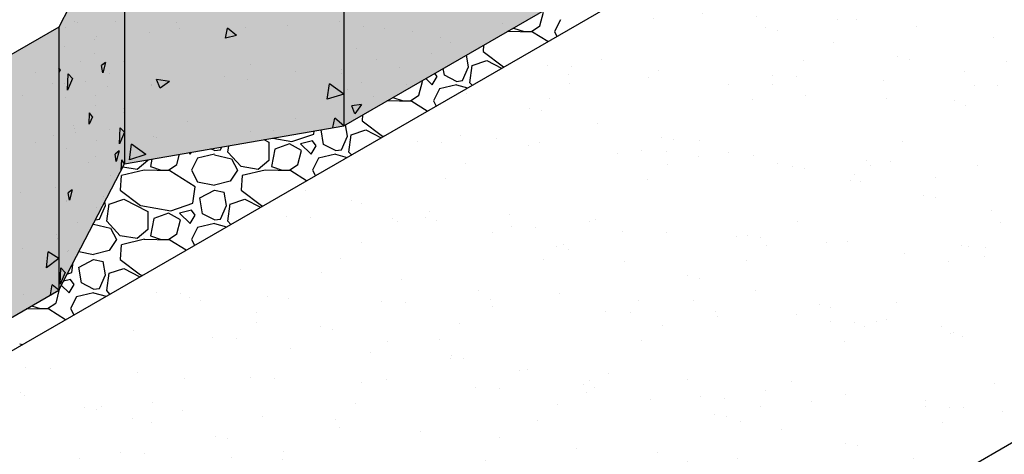
# Model space of a CAD drawing. Extents: x -24 to 149, y -61 to 20.
# Drawn here: x -18 to -16, y 1 to 2 of the extents above; entities that cross this region are included whole.
import ezdxf

# ---------------------------------------------------------------- set-up
doc = ezdxf.new("R2010")
doc.units = 0
doc.header["$MEASUREMENT"] = 0
for name, color, linetype in [('Dtl-Iso-Exs-Grd', 18, 'Continuous'), ('Dtl-Iso-Exs-Grd-Hat', 17, 'Continuous'), ('Dtl-Iso-Lvl-Pad-Hat', 18, 'Continuous'), ('Std18-Blk', 3, 'Continuous'), ('Std18-Blk-Hat', 7, 'Continuous'), ('Std18-Blk-Hat-Sld', 25, 'Continuous')]:
    doc.layers.add(name, color=color, linetype=linetype)

msp = doc.modelspace()

# ---------------------------------------------------------------- hatches: boundary and pattern name
at = {"layer": 'Dtl-Iso-Exs-Grd-Hat'}
h = msp.add_hatch(dxfattribs=at)
h.set_pattern_fill('AR-SAND', color=22, scale=0.1, angle=30, style=0)
h.set_pattern_definition([(67.5, (17.39478, 3.59698), (-0.1017966, 0.16371817), [0, -0.152, 0, -0.17, 0, -0.1625]), (37.5, (17.39478, 3.59698), (0.0121599, 0.3328939), [0, -0.082, 0, -0.137, 0, -0.0525]), (357.5, (17.28826, 3.53548), (0.26940964, 0.1561972), [0, -0.05, 0, -0.18, 0, -0.235]), (347.5, (17.28826, 3.53548), (0.2164544, 0.2263153), [0, -0.025, 0, -0.118, 0, -0.135])])
h.paths.add_polyline_path([(-14.2122, 1.88895), (-15.26254, 2.66581), (-19.50519, 0.21634), (-18.45485, -0.56052)])
at = {"layer": 'Std18-Blk-Hat-Sld'}
for points in [[(-17.05372, 2.24534), (-17.05372, 1.70102), (-16.58232, 1.97318), (-16.58232, 2.5175)], [(-17.50671, 2.00351), (-17.50671, 1.62234), (-17.05372, 1.70102), (-17.05372, 2.24534), (-17.12162, 2.23355), (-17.12736, 2.22253)], [(-17.64298, 1.90514), (-17.64298, 1.36081), (-17.50671, 1.62234), (-17.50671, 2.00351), (-17.59876, 1.95037), (-17.62146, 1.94643)], [(-18.11438, 1.63298), (-18.11438, 1.08865), (-17.64298, 1.36081), (-17.64298, 1.90514)]]:
    msp.add_hatch(color=256, dxfattribs=at).paths.add_polyline_path(points)

# ---------------------------------------------------------------- linework, layer by layer
at = {"layer": 'Dtl-Iso-Exs-Grd', "color": 41}
msp.add_line((-15.26254, 2.66581), (-19.50519, 0.21634), dxfattribs=at)
at = {"layer": 'Dtl-Iso-Exs-Grd'}
msp.add_line((-18.45485, -0.56052), (-14.2122, 1.88895), dxfattribs=at)
at = {"layer": 'Dtl-Iso-Lvl-Pad-Hat'}
for p, q in [((-16.64849, 1.90765), (-16.64099, 1.93633)), ((-16.606, 1.92056), (-16.6185, 1.89619)), ((-16.66348, 1.89475), (-16.71565, 1.89618)), ((-16.70333, 1.9033), (-16.68099, 1.89618)), ((-16.68099, 1.89618), (-16.66599, 1.89618)), ((-16.66601, 1.89617), (-16.64852, 1.90764)), ((-16.63216, 1.87507), (-16.66349, 1.89475)), ((-16.6185, 1.89618), (-16.61326, 1.88598)), ((-16.76601, 1.8546), (-16.72351, 1.82305)), ((-16.7649, 1.86774), (-16.766, 1.8546)), ((-16.796, 1.82305), (-16.80044, 1.84723)), ((-16.7885, 1.82591), (-16.7585, 1.83594)), ((-16.75848, 1.83596), (-16.72755, 1.81999)), ((-16.84599, 1.80585), (-16.8481, 1.81971)), ((-16.80849, 1.79438), (-16.79599, 1.82305)), ((-16.79348, 1.79007), (-16.78848, 1.82592)), ((-16.7235, 1.82305), (-16.72255, 1.82288)), ((-16.89849, 1.76426), (-16.89099, 1.79294)), ((-16.89099, 1.79294), (-16.89274, 1.79394)), ((-16.88451, 1.79869), (-16.87099, 1.78577)), ((-16.87099, 1.78577), (-16.86099, 1.80298)), ((-16.86099, 1.80298), (-16.86584, 1.80947)), ((-16.82098, 1.79294), (-16.84598, 1.80585)), ((-16.821, 1.79294), (-16.8085, 1.79437)), ((-16.856, 1.77717), (-16.8685, 1.75279)), ((-16.82099, 1.78578), (-16.85599, 1.77717)), ((-16.82099, 1.78578), (-16.79821, 1.7792)), ((-16.78861, 1.78474), (-16.79349, 1.79007)), ((-16.91348, 1.75136), (-16.96409, 1.75274)), ((-16.95228, 1.75957), (-16.93099, 1.75278)), ((-16.93099, 1.75279), (-16.91599, 1.75279)), ((-16.91601, 1.75278), (-16.89851, 1.76425)), ((-16.88138, 1.73118), (-16.9135, 1.75136)), ((-16.86849, 1.75279), (-16.86289, 1.74186)), ((-17.01602, 1.7112), (-16.97352, 1.67966)), ((-17.01499, 1.72336), (-17.016, 1.71121)), ((-17.116, 1.68396), (-17.11507, 1.69035)), ((-17.09599, 1.66245), (-17.1006, 1.69286)), ((-17.046, 1.67966), (-17.05028, 1.70299)), ((-17.0385, 1.68251), (-17.0085, 1.69255)), ((-17.00848, 1.69257), (-16.97669, 1.67615)), ((-17.21916, 1.67227), (-17.20848, 1.66676)), ((-17.2007, 1.67547), (-17.161, 1.66819)), ((-17.16098, 1.66817), (-17.11599, 1.68394)), ((-17.11849, 1.66962), (-17.14349, 1.66389)), ((-17.11099, 1.65958), (-17.11849, 1.66962)), ((-17.05849, 1.65098), (-17.04599, 1.67966)), ((-17.04348, 1.64668), (-17.03848, 1.68253)), ((-16.9735, 1.67966), (-16.97132, 1.67926)), ((-17.32098, 1.64955), (-17.32828, 1.65332)), ((-17.321, 1.64955), (-17.3085, 1.65098)), ((-17.30849, 1.65098), (-17.30577, 1.65723)), ((-17.29348, 1.64668), (-17.29167, 1.65967)), ((-17.20849, 1.66675), (-17.20849, 1.62947)), ((-17.196, 1.65241), (-17.2035, 1.61656)), ((-17.16599, 1.66389), (-17.19599, 1.65242)), ((-17.141, 1.64955), (-17.166, 1.66389)), ((-17.14849, 1.62086), (-17.14099, 1.64954)), ((-17.14349, 1.66388), (-17.12099, 1.64237)), ((-17.12099, 1.64237), (-17.11099, 1.65958)), ((-17.07098, 1.64955), (-17.09598, 1.66245)), ((-17.071, 1.64955), (-17.0585, 1.65098)), ((-17.45848, 1.62947), (-17.48098, 1.61083)), ((-17.45849, 1.6307), (-17.45849, 1.62947)), ((-17.45024, 1.63213), (-17.4535, 1.61656)), ((-17.39849, 1.62086), (-17.39294, 1.64209)), ((-17.37411, 1.64536), (-17.37099, 1.64237)), ((-17.37099, 1.64237), (-17.36871, 1.64629)), ((-17.356, 1.63377), (-17.3685, 1.6094)), ((-17.32099, 1.64238), (-17.35599, 1.63378)), ((-17.321, 1.64095), (-17.286, 1.63234)), ((-17.26598, 1.61657), (-17.29348, 1.64668)), ((-17.28599, 1.63234), (-17.27349, 1.6094)), ((-17.20847, 1.62947), (-17.23097, 1.61083)), ((-17.106, 1.63377), (-17.1185, 1.6094)), ((-17.07099, 1.64238), (-17.10599, 1.63378)), ((-17.07099, 1.64238), (-17.04713, 1.63549)), ((-17.03805, 1.64073), (-17.04348, 1.64668)), ((-17.46596, 1.60941), (-17.51346, 1.59794)), ((-17.481, 1.61082), (-17.51021, 1.61561)), ((-17.41348, 1.60797), (-17.46598, 1.6094)), ((-17.45349, 1.61656), (-17.43099, 1.60939)), ((-17.43099, 1.6094), (-17.41599, 1.6094)), ((-17.41601, 1.60938), (-17.39851, 1.62086)), ((-17.361, 1.57498), (-17.4135, 1.60797)), ((-17.36849, 1.6094), (-17.35599, 1.58502)), ((-17.27349, 1.6094), (-17.28849, 1.58645)), ((-17.231, 1.61082), (-17.266, 1.61656)), ((-17.21596, 1.60941), (-17.26346, 1.59794)), ((-17.16348, 1.60797), (-17.21598, 1.6094)), ((-17.20349, 1.61656), (-17.18099, 1.60939)), ((-17.18099, 1.6094), (-17.16599, 1.6094)), ((-17.16601, 1.60938), (-17.14851, 1.62085)), ((-17.1306, 1.5873), (-17.1635, 1.60796)), ((-17.11849, 1.6094), (-17.11251, 1.59774)), ((-17.51349, 1.59792), (-17.51599, 1.56781)), ((-17.26349, 1.59793), (-17.26599, 1.56781)), ((-17.51603, 1.56781), (-17.47353, 1.53626)), ((-17.36599, 1.54057), (-17.36099, 1.57498)), ((-17.35598, 1.58502), (-17.32098, 1.57785)), ((-17.35096, 1.55204), (-17.32096, 1.56781)), ((-17.2885, 1.58645), (-17.321, 1.57785)), ((-17.32099, 1.56781), (-17.30099, 1.56351)), ((-17.26602, 1.56781), (-17.22352, 1.53626)), ((-17.5385, 1.53912), (-17.5085, 1.54916)), ((-17.50848, 1.54917), (-17.45848, 1.52336)), ((-17.346, 1.51906), (-17.351, 1.55204)), ((-17.29599, 1.53626), (-17.30099, 1.56351)), ((-17.2885, 1.53912), (-17.2585, 1.54915)), ((-17.25848, 1.54917), (-17.22583, 1.53232)), ((-17.55849, 1.50759), (-17.54599, 1.53627)), ((-17.54599, 1.53626), (-17.54744, 1.54415)), ((-17.54349, 1.50328), (-17.53849, 1.53913)), ((-17.4735, 1.53626), (-17.411, 1.52479)), ((-17.41098, 1.52478), (-17.36598, 1.54055)), ((-17.36849, 1.52623), (-17.39349, 1.52049)), ((-17.36099, 1.51619), (-17.36849, 1.52623)), ((-17.30849, 1.50759), (-17.29599, 1.53627)), ((-17.29348, 1.50329), (-17.28848, 1.53913)), ((-17.2235, 1.53626), (-17.22008, 1.53564)), ((-17.56699, 1.50661), (-17.55851, 1.50759)), ((-17.45849, 1.52336), (-17.45849, 1.48608)), ((-17.446, 1.50902), (-17.4535, 1.47317)), ((-17.41599, 1.52049), (-17.44599, 1.50902)), ((-17.391, 1.50615), (-17.416, 1.52049)), ((-17.39849, 1.47747), (-17.39099, 1.50615)), ((-17.39349, 1.52049), (-17.37099, 1.49898)), ((-17.37099, 1.49898), (-17.36099, 1.51619)), ((-17.32098, 1.50616), (-17.34598, 1.51906)), ((-17.32101, 1.50615), (-17.30851, 1.50759)), ((-17.571, 1.49756), (-17.536, 1.48895)), ((-17.51598, 1.47318), (-17.54348, 1.50329)), ((-17.53599, 1.48894), (-17.52349, 1.466)), ((-17.45847, 1.48608), (-17.48097, 1.46744)), ((-17.356, 1.49038), (-17.3685, 1.466)), ((-17.32099, 1.49899), (-17.35599, 1.49039)), ((-17.32099, 1.49899), (-17.29604, 1.49178)), ((-17.28748, 1.49672), (-17.29348, 1.50329)), ((-17.52349, 1.466), (-17.53849, 1.44306)), ((-17.481, 1.46743), (-17.516, 1.47317)), ((-17.46595, 1.46602), (-17.51345, 1.45454)), ((-17.41348, 1.46457), (-17.46598, 1.46601)), ((-17.45349, 1.47316), (-17.43099, 1.46599)), ((-17.43099, 1.466), (-17.41599, 1.466)), ((-17.41601, 1.46599), (-17.39851, 1.47746)), ((-17.36849, 1.466), (-17.36214, 1.45362)), ((-17.51349, 1.45453), (-17.51599, 1.42442)), ((-17.37981, 1.44341), (-17.4135, 1.46457)), ((-17.60134, 1.44068), (-17.57098, 1.43446)), ((-17.60096, 1.40865), (-17.57096, 1.42442)), ((-17.5385, 1.44306), (-17.571, 1.43445)), ((-17.57099, 1.42442), (-17.55099, 1.42012)), ((-17.51603, 1.42441), (-17.47353, 1.39287)), ((-17.61599, 1.39717), (-17.61289, 1.41851)), ((-17.596, 1.37566), (-17.601, 1.40864)), ((-17.54599, 1.39287), (-17.55099, 1.42012)), ((-17.5385, 1.39572), (-17.5085, 1.40576)), ((-17.50848, 1.40578), (-17.47496, 1.38848)), ((-17.62582, 1.39371), (-17.61598, 1.39715)), ((-17.55849, 1.36419), (-17.54599, 1.39287)), ((-17.54349, 1.35989), (-17.53849, 1.39574)), ((-17.47351, 1.39287), (-17.46884, 1.39201)), ((-17.63747, 1.37134), (-17.62099, 1.35558)), ((-17.61849, 1.38284), (-17.63324, 1.37945)), ((-17.62099, 1.35559), (-17.61099, 1.37279)), ((-17.61099, 1.37279), (-17.61849, 1.38283)), ((-17.57098, 1.36276), (-17.59598, 1.37567)), ((-17.57101, 1.36276), (-17.55851, 1.36419)), ((-17.64849, 1.33408), (-17.64099, 1.36276)), ((-17.641, 1.36276), (-17.64172, 1.36318)), ((-17.60599, 1.34699), (-17.61849, 1.32261)), ((-17.57099, 1.3556), (-17.60599, 1.34699)), ((-17.57099, 1.3556), (-17.54495, 1.34807)), ((-17.53692, 1.35271), (-17.54348, 1.35989)), ((-17.69912, 1.32837), (-17.68099, 1.3226)), ((-17.68099, 1.32261), (-17.66599, 1.32261)), ((-17.66601, 1.32259), (-17.64851, 1.33407)), ((-17.61849, 1.32261), (-17.61177, 1.3095)), ((-17.66348, 1.32118), (-17.7094, 1.32243)), ((-17.62903, 1.29953), (-17.6635, 1.32118)), ((-17.72351, 1.24948), (-17.7176, 1.24839))]:
    msp.add_line(p, q, dxfattribs=at)
at = {"layer": 'Std18-Blk'}
for p, q in [((-17.05372, 2.24534), (-17.05372, 1.70102)), ((-17.50671, 2.00351), (-17.50671, 1.62234)), ((-17.50671, 2.00351), (-17.50671, 1.62234)), ((-17.05372, 1.70102), (-16.58232, 1.97318)), ((-17.62146, 1.94643), (-17.64298, 1.90514)), ((-17.64298, 1.90514), (-18.11438, 1.63298)), ((-17.64298, 1.90514), (-17.64298, 1.36081)), ((-17.50671, 1.62234), (-17.05372, 1.70102)), ((-17.64298, 1.36081), (-17.50671, 1.62234)), ((-18.11438, 1.08865), (-17.64298, 1.36081))]:
    msp.add_line(p, q, dxfattribs=at)
at = {"layer": 'Std18-Blk-Hat'}
for p, q in [((-17.61033, 1.9159), (-17.61033, 1.9159)), ((-17.60423, 1.91413), (-17.60423, 1.91413)), ((-17.52638, 1.9175), (-17.52638, 1.9175)), ((-17.40033, 1.91473), (-17.40033, 1.91473)), ((-17.06304, 1.91684), (-17.06304, 1.91684)), ((-17.66017, 1.89449), (-17.66017, 1.89449)), ((-17.62796, 1.90489), (-17.62796, 1.90489)), ((-17.45546, 1.89408), (-17.45546, 1.89408)), ((-17.39259, 1.90242), (-17.39259, 1.90242)), ((-17.29821, 1.88201), (-17.29378, 1.90326)), ((-17.27532, 1.8877), (-17.29378, 1.90326)), ((-17.25652, 1.90415), (-17.25652, 1.90415)), ((-17.1692, 1.90852), (-17.1692, 1.90852)), ((-17.01328, 1.90738), (-17.01328, 1.90738)), ((-16.96868, 1.90315), (-16.96868, 1.90315)), ((-16.91175, 1.89691), (-16.91175, 1.89691)), ((-16.72518, 1.9116), (-16.72518, 1.9116)), ((-17.5688, 1.87885), (-17.5688, 1.87885)), ((-17.56464, 1.88571), (-17.56464, 1.88571)), ((-17.27532, 1.8877), (-17.29821, 1.88201)), ((-16.85313, 1.88426), (-16.85313, 1.88426)), ((-16.83286, 1.87431), (-16.83286, 1.87431)), ((-17.63036, 1.8653), (-17.63036, 1.8653)), ((-17.02729, 1.86107), (-17.02729, 1.86107)), ((-17.59765, 1.83425), (-17.59765, 1.83425)), ((-17.56912, 1.84965), (-17.56912, 1.84965)), ((-17.54627, 1.83224), (-17.55434, 1.82553)), ((-17.54627, 1.83224), (-17.552, 1.81028)), ((-17.50951, 1.83441), (-17.50951, 1.83441)), ((-16.98581, 1.83831), (-16.98581, 1.83831)), ((-16.87209, 1.85128), (-16.87209, 1.85128)), ((-17.64003, 1.81681), (-17.64298, 1.82111)), ((-17.64003, 1.81681), (-17.64298, 1.81042)), ((-17.552, 1.81028), (-17.55434, 1.82553)), ((-17.55067, 1.827), (-17.55067, 1.827)), ((-17.24737, 1.82691), (-17.24737, 1.82691)), ((-17.15449, 1.81233), (-17.15449, 1.81233)), ((-17.0586, 1.81822), (-17.0586, 1.81822)), ((-16.93887, 1.82153), (-16.93887, 1.82153)), ((-17.69117, 1.81032), (-17.69117, 1.81032)), ((-17.62466, 1.77493), (-17.62338, 1.80839)), ((-17.61441, 1.79911), (-17.62466, 1.77493)), ((-17.61441, 1.79911), (-17.62338, 1.80839)), ((-17.58789, 1.79208), (-17.58789, 1.79208)), ((-17.53849, 1.80821), (-17.53849, 1.80821)), ((-17.41387, 1.79279), (-17.44069, 1.79692)), ((-17.43292, 1.77853), (-17.44069, 1.79691)), ((-17.41387, 1.79279), (-17.43292, 1.77853)), ((-17.29956, 1.80342), (-17.29956, 1.80342)), ((-17.25186, 1.79624), (-17.25186, 1.79624)), ((-17.05838, 1.80893), (-17.05838, 1.80893)), ((-17.65673, 1.78776), (-17.65673, 1.78776)), ((-17.63184, 1.78943), (-17.63184, 1.78943)), ((-17.54145, 1.78324), (-17.54145, 1.78324)), ((-17.45185, 1.78403), (-17.45185, 1.78403)), ((-17.45081, 1.78617), (-17.45081, 1.78617)), ((-17.08779, 1.75591), (-17.08356, 1.78767)), ((-17.05372, 1.76634), (-17.08356, 1.78767)), ((-17.046, 1.77596), (-17.046, 1.77596)), ((-17.01731, 1.79043), (-17.01731, 1.79043)), ((-16.92465, 1.78666), (-16.92465, 1.78666)), ((-17.7174, 1.7641), (-17.7174, 1.7641)), ((-17.64129, 1.76678), (-17.64129, 1.76678)), ((-17.62896, 1.75927), (-17.62896, 1.75927)), ((-17.56734, 1.76362), (-17.56734, 1.76362)), ((-17.05372, 1.76634), (-17.08779, 1.75591)), ((-16.99199, 1.76106), (-16.99199, 1.76106)), ((-17.56772, 1.74361), (-17.56772, 1.74361)), ((-17.50818, 1.73758), (-17.50818, 1.73758)), ((-17.01708, 1.745), (-17.03689, 1.74235)), ((-17.03115, 1.72592), (-17.03689, 1.74235)), ((-17.01708, 1.745), (-17.03115, 1.72592)), ((-17.58026, 1.70465), (-17.57893, 1.72768)), ((-17.57337, 1.71958), (-17.58026, 1.70465)), ((-17.57337, 1.71958), (-17.57893, 1.72768)), ((-17.50811, 1.72838), (-17.50811, 1.72838)), ((-17.37677, 1.7103), (-17.37677, 1.7103)), ((-17.15338, 1.7164), (-17.15338, 1.7164)), ((-17.07625, 1.6971), (-17.07219, 1.71657)), ((-17.05372, 1.70102), (-17.07219, 1.71657)), ((-17.05358, 1.72747), (-17.05358, 1.72747)), ((-17.61218, 1.70158), (-17.61218, 1.70158)), ((-17.61098, 1.69614), (-17.61098, 1.69614)), ((-17.53702, 1.69298), (-17.53702, 1.69298)), ((-17.51696, 1.66349), (-17.51569, 1.69695)), ((-17.50671, 1.68766), (-17.51569, 1.69695)), ((-17.19879, 1.69211), (-17.19879, 1.69211)), ((-17.05408, 1.70013), (-17.05408, 1.70013)), ((-17.05372, 1.70102), (-17.05372, 1.70102)), ((-17.05372, 1.70102), (-17.05372, 1.70102)), ((-17.6533, 1.68102), (-17.6533, 1.68102)), ((-17.60865, 1.68696), (-17.60865, 1.68696)), ((-17.56496, 1.67006), (-17.56496, 1.67006)), ((-17.50671, 1.68766), (-17.51696, 1.66349)), ((-17.44615, 1.67826), (-17.44615, 1.67826)), ((-17.4407, 1.67725), (-17.4407, 1.67725)), ((-17.2472, 1.68832), (-17.2472, 1.68832)), ((-17.69125, 1.66584), (-17.69125, 1.66584)), ((-17.62756, 1.65324), (-17.62756, 1.65324)), ((-17.51823, 1.64922), (-17.5263, 1.64251)), ((-17.51823, 1.64922), (-17.52397, 1.62726)), ((-17.49659, 1.63086), (-17.49236, 1.66261)), ((-17.46252, 1.64128), (-17.49236, 1.66261)), ((-17.56631, 1.63758), (-17.56631, 1.63758)), ((-17.52397, 1.62726), (-17.5263, 1.64251)), ((-17.51349, 1.60934), (-17.51227, 1.63045)), ((-17.50671, 1.62234), (-17.51227, 1.63045)), ((-17.46252, 1.64128), (-17.49659, 1.63086)), ((-17.58066, 1.62551), (-17.58066, 1.62551)), ((-17.50671, 1.62234), (-17.50671, 1.62234)), ((-17.50671, 1.62234), (-17.50671, 1.62234)), ((-17.53669, 1.5975), (-17.53669, 1.5975)), ((-17.64986, 1.57428), (-17.64986, 1.57428)), ((-17.61505, 1.56874), (-17.62312, 1.56204)), ((-17.61505, 1.56874), (-17.62078, 1.54678)), ((-17.72099, 1.56264), (-17.72099, 1.56264)), ((-17.62616, 1.54721), (-17.62616, 1.54721)), ((-17.62078, 1.54678), (-17.62312, 1.56204)), ((-17.55035, 1.55487), (-17.55035, 1.55487)), ((-17.62647, 1.54464), (-17.62647, 1.54464)), ((-17.56491, 1.53155), (-17.56491, 1.53155)), ((-17.60389, 1.50122), (-17.60389, 1.50122)), ((-17.64658, 1.47678), (-17.64658, 1.47678)), ((-17.64642, 1.46755), (-17.64642, 1.46755)), ((-17.71738, 1.44667), (-17.71738, 1.44667)), ((-17.66813, 1.4071), (-17.66501, 1.43992)), ((-17.64298, 1.42613), (-17.66813, 1.4071)), ((-17.64298, 1.42613), (-17.66501, 1.43992)), ((-17.62476, 1.44117), (-17.62476, 1.44117)), ((-17.62312, 1.44236), (-17.62312, 1.44236)), ((-17.63993, 1.37341), (-17.63866, 1.40687)), ((-17.62968, 1.39759), (-17.63866, 1.40687)), ((-17.62968, 1.39759), (-17.63993, 1.37341)), ((-17.65961, 1.35121), (-17.65661, 1.3717)), ((-17.64298, 1.36081), (-17.65661, 1.3717)), ((-17.71657, 1.35102), (-17.71657, 1.35102)), ((-17.64298, 1.36081), (-17.64298, 1.36081)), ((-17.64298, 1.36081), (-17.64298, 1.36081))]:
    msp.add_line(p, q, dxfattribs=at)

doc.saveas('drawing.dxf')
